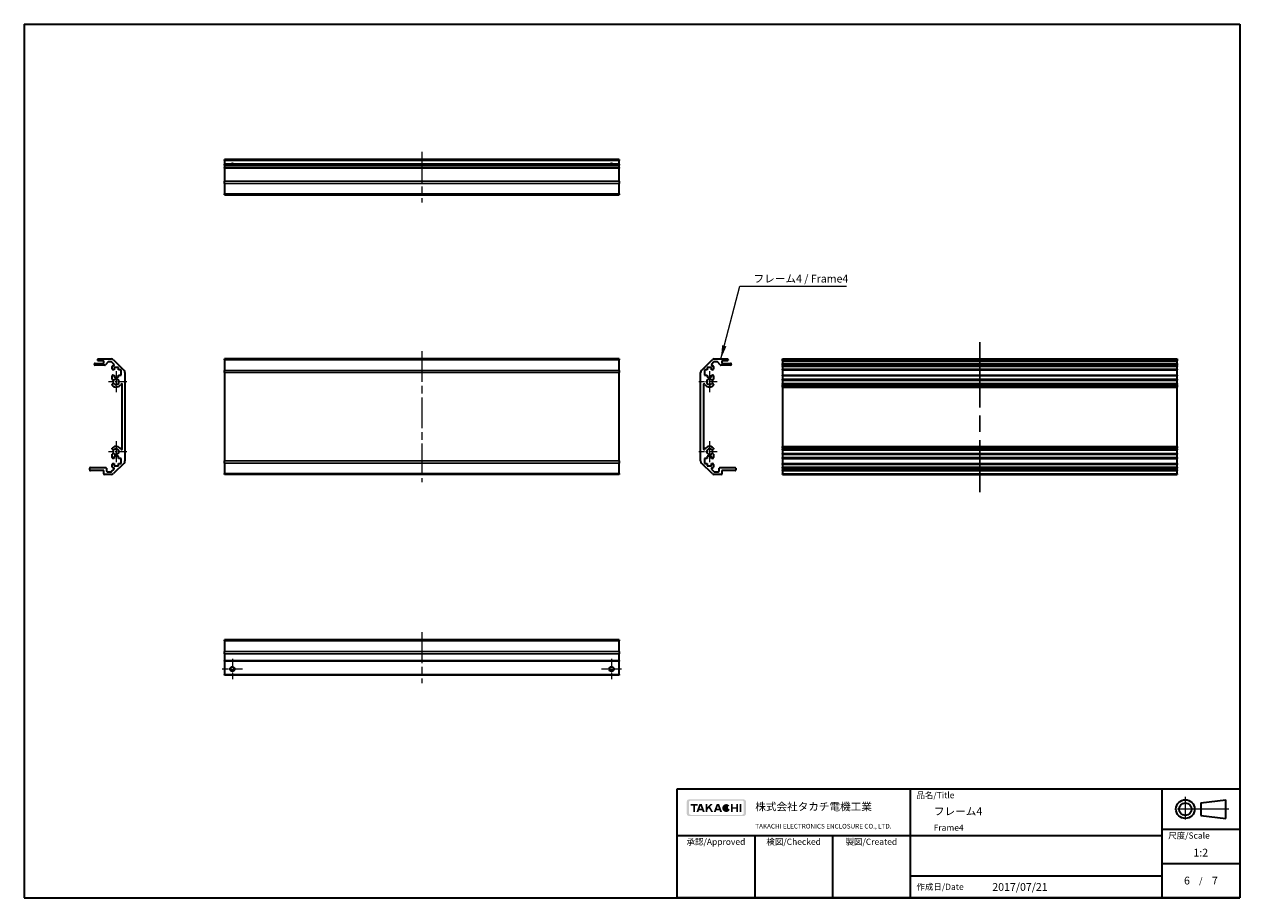
# Model space of a CAD drawing. Units: millimetres. Extents: x 51 to 6954, y 20 to 1012.
# Drawn here: x 4793 to 5575, y 28 to 590 of the extents above; entities that cross this region are included whole.
import ezdxf
from ezdxf.enums import TextEntityAlignment as Align

# ---------------------------------------------------------------- set-up
doc = ezdxf.new("R2010")
doc.units = ezdxf.units.MM
doc.header["$LTSCALE"] = 3.5
doc.linetypes.add('AM_ISO08W050', pattern=[18, 12, -1.5, 3, -1.5])
doc.linetypes.add('CHAIN', pattern=[0.3543, 0.2362, -0.0295, 0.0591, -0.0295])
for name, color, linetype, lineweight in [('AM_7', 4, 'AM_ISO08W050', 25), ('Border (ISO)', 7, 'Continuous', 35), ('Symbol (ISO)', 7, 'Continuous', 18), ('Symbol (ISO) @ 1', 7, 'Continuous', 18), ('Title (ISO)', 7, 'Continuous', 35), ('Visible (ISO)', 7, 'Continuous', 35), ('Visible Narrow (ISO)', 7, 'Continuous', 25)]:
    doc.layers.add(name, color=color, linetype=linetype, lineweight=lineweight)
for name, color, linetype, lineweight, true_color in [('Center Mark (ISO)', 7, 'Continuous', 18, 0x80ffff), ('Centerline (ISO)', 7, 'Continuous', 18, 0x80ffff), ('Hatch (ISO)', 1, 'Continuous', 18, 0xff0000)]:
    doc.layers.add(name, color=color, linetype=linetype, lineweight=lineweight, true_color=true_color)
doc.styles.add('Note Text (TK)', font='txt')
doc.styles.add('文字スタイル67', font='arial.ttf')
doc.dimstyles.new('Default - Method 1b (TK)$7', dxfattribs={"dimscale": 3.5, "dimtxt": 2.5, "dimasz": 2.5, "dimexe": 1, "dimexo": 1.5, "dimgap": 1, "dimtad": 1, "dimtoh": 1, "dimrnd": 1e-08, "dimdsep": 46, "dimtxsty": 'Note Text (TK)', "dimcen": 0.09, "dimdle": 5, "dimclrd": 256, "dimclre": 100, "dimclrt": 7, "dimadec": 1, "dimazin": 1, "dimtfac": 1, "dimtmove": 0, "dimatfit": 3, "dimfxl": 0, "dimtolj": 1, "dimlwd": -1, "dimlwe": -1, "dimarcsym": 0})

# ---------------------------------------------------------------- blocks, each defined once
blk = doc.blocks.new('図面枠 tk図枠')
at = {"layer": 'Border (ISO)'}
for p, q in [((14.5, 289), (405.5, 289)), ((14.5, 289), (14.5, 8)), ((405.5, 289), (405.5, 8)), ((14.5, 8), (405.5, 8))]:
    blk.add_line(p, q, dxfattribs=at)
blk = doc.blocks.new('表題欄 tk表題欄')
at = {"layer": 'Hatch (ISO)'}
h = blk.add_hatch(color=256, dxfattribs=at)
edge = h.paths.add_edge_path(flags=0)
edge.add_arc((95.58, 236.3), 0.596, 270, 360)
edge.add_line((96.17, 236.3), (96.17, 239.71))
edge.add_arc((95.58, 239.71), 0.596, 0, 90)
edge.add_line((95.58, 240.31), (79.14, 240.31))
edge.add_arc((79.14, 239.71), 0.596, 90, 180)
edge.add_line((78.54, 239.71), (78.54, 236.3))
edge.add_arc((79.14, 236.3), 0.596, 180, 270)
edge.add_line((79.14, 235.7), (95.58, 235.7))
edge = h.paths.add_edge_path()
edge.add_line((77.84, 239.96), (77.84, 236.05))
edge.add_arc((78.54, 236.05), 0.702, 180, 270)
edge.add_line((78.54, 235.35), (96.17, 235.35))
edge.add_arc((96.17, 236.05), 0.702, 270, 360)
edge.add_line((96.87, 236.05), (96.87, 239.96))
edge.add_arc((96.17, 239.96), 0.702, 0, 90)
edge.add_line((96.17, 240.66), (78.54, 240.66))
edge.add_arc((78.54, 239.96), 0.702, 90, 180)
for points in [[(79.07, 239.15), (79.07, 238.66), (79.92, 238.66), (79.92, 236.66), (80.51, 236.66), (80.51, 238.66), (81.36, 238.66), (81.36, 239.15)], [(85.68, 236.66), (84.94, 237.89), (84.42, 237.32), (84.42, 236.66), (83.9, 236.66), (83.9, 239.15), (84.42, 239.15), (84.42, 238.1), (85.39, 239.15), (86.11, 239.15), (85.32, 238.3), (86.3, 236.66)], [(92.09, 239.15), (92.09, 236.66), (92.61, 236.66), (92.61, 237.66), (93.77, 237.66), (93.77, 236.66), (94.29, 236.66), (94.29, 239.15), (93.77, 239.15), (93.77, 238.15), (92.61, 238.15), (92.61, 239.15)], [(94.84, 239.15), (94.84, 236.66), (95.36, 236.66), (95.36, 239.15)]]:
    blk.add_hatch(color=256, dxfattribs=at).paths.add_polyline_path(points)
h = blk.add_hatch(color=256, dxfattribs=at)
h.paths.add_polyline_path([(82.59, 237.71), (81.95, 237.71), (82.27, 238.58)], flags=0)
h.paths.add_polyline_path([(82.78, 237.2), (81.76, 237.2), (81.57, 236.66), (80.95, 236.66), (81.86, 239.15), (82.68, 239.15), (83.59, 236.66), (82.98, 236.66)])
h = blk.add_hatch(color=256, dxfattribs=at)
h.paths.add_polyline_path([(87.53, 237.71), (88.16, 237.71), (87.85, 238.58)], flags=0)
h.paths.add_polyline_path([(87.14, 236.66), (87.34, 237.2), (88.35, 237.2), (88.55, 236.66), (89.17, 236.66), (88.25, 239.15), (87.44, 239.15), (86.52, 236.66)])
h = blk.add_hatch(color=256, dxfattribs=at)
edge = h.paths.add_edge_path()
edge.add_arc((90.52, 237.9), 1.27, 38.5505, 336.582)
edge.add_line((91.69, 237.4), (91.17, 237.62))
edge.add_ellipse((90.52, 237.9), major_axis=(0, -0.8), ratio=0.867347, start_angle=124.651, end_angle=429.4109, ccw=False)
edge.add_line((91.09, 238.36), (91.52, 238.7))
at = {"layer": 'Title (ISO)'}
for p, q in [((74.71, 244.05), (255.71, 244.05)), ((74.71, 209.05), (74.71, 244.05)), ((149.71, 244.05), (149.71, 209.05)), ((230.71, 244.05), (230.71, 209.05)), ((255.71, 244.05), (255.71, 209.05)), ((243.21, 239.55), (251.21, 240.55)), ((243.21, 239.55), (243.21, 235.55)), ((251.21, 234.55), (251.21, 240.55)), ((243.21, 235.55), (251.21, 234.55)), ((230.71, 231.05), (255.71, 231.05)), ((74.71, 229.05), (230.71, 229.05)), ((99.71, 229.05), (99.71, 209.05)), ((124.71, 229.05), (124.71, 209.05)), ((230.71, 220.05), (255.71, 220.05)), ((149.71, 216.05), (230.71, 216.05)), ((255.71, 209.05), (74.71, 209.05))]:
    blk.add_line(p, q, dxfattribs=at)
at = {"layer": 'Title (ISO)', "color": 4, "linetype": 'CHAIN', "lineweight": 18, "ltscale": 8.88956, "true_color": 0x00ffff}
blk.add_line((238.21, 241.55), (238.21, 233.55), dxfattribs=at)
at = {"layer": 'Title (ISO)', "color": 4, "linetype": 'CHAIN', "lineweight": 18, "ltscale": 20.001633, "true_color": 0x00ffff}
blk.add_line((252.21, 237.55), (234.21, 237.55), dxfattribs=at)
at = {"layer": 'Title (ISO)'}
for radius in [3, 2]:
    blk.add_circle((238.21, 237.55), radius, dxfattribs=at)
at = {"layer": 'Title (ISO)', "color": 1, "true_color": 0xff0000, "char_height": 2, "line_spacing_factor": 1.5, "style": 'Note Text (TK)'}
for s, insert, attachment_point in [('\\fＭＳ Ｐゴシック|b0|i0;\\H2.0000;品名/Title', (151.71, 242.05), 4), ('\\fＭＳ Ｐゴシック|b0|i0;\\H2.0000;承認/Approved', (87.21, 227.05), 5), ('\\fＭＳ Ｐゴシック|b0|i0;\\H2.0000;検図/Checked', (112.21, 227.05), 5), ('\\fＭＳ Ｐゴシック|b0|i0;\\H2.0000;製図/Created', (137.21, 227.05), 5), ('\\fＭＳ Ｐゴシック|b0|i0;\\H2.0000;尺度/Scale', (232.71, 229.05), 4), ('\\fＭＳ Ｐゴシック|b0|i0;\\H2.0000;作成日/Date', (151.71, 212.55), 4)]:
    blk.add_mtext(s, dxfattribs=dict(at, insert=insert, attachment_point=attachment_point))
at = {"layer": 'Title (ISO)', "color": 7, "line_spacing_factor": 1.5, "style": 'Note Text (TK)'}
for s, insert, char_height, attachment_point in [('株式会社タカチ電機工業', (99.87, 238.05), 2.5, 4), ('\\fArial|b0|i0;\\H1.4986;TAKACHI ELECTRONICS ENCLOSURE CO., LTD.', (99.87, 232.05), 1.4986, 4), ('\\fＭＳ Ｐゴシック|b0|i0;\\H2.0000;/', (243.21, 214.55), 2, 5)]:
    blk.add_mtext(s, dxfattribs=dict(at, insert=insert, char_height=char_height, attachment_point=attachment_point))
at = {"layer": 'Title (ISO)', "color": 7}
for tag, p, height, style in [('<品名>_001', (157.28, 235.53), 2.5, 'Note Text (TK)'), ('<Title>_001', (157.71, 230.55), 2, '文字スタイル67'), ('<尺度>_001', (239.54, 222.3), 2.5, 'Note Text (TK)'), ('<ページ_No.>_001', (238.1, 213.3), 2.5, 'Note Text (TK)'), ('<総ページ数>_001', (246.79, 213.3), 2.5, 'Note Text (TK)'), ('作成日_001', (176.12, 211.26), 2.5, 'Note Text (TK)')]:
    blk.add_attdef(tag, p, '', height=height, dxfattribs=dict(at, style=style))
at = {"layer": 'Title (ISO)', "color": 7, "style": 'Note Text (TK)'}
blk.add_attdef('<承認>', text='', height=2.5, dxfattribs=at).set_placement((87.21, 217.05), align=Align.MIDDLE_CENTER)

msp = doc.modelspace()

# ---------------------------------------------------------------- linework, layer by layer
at = {"layer": 'AM_7'}
msp.add_line((5407.5992, 385.5026), (5407.5992, 288.8924), dxfattribs=at)
at = {"layer": 'Center Mark (ISO)', "linetype": 'CHAIN', "ltscale": 6.556024}
for p, q in [((4858.615, 359.9858), (4846.815, 359.9858)), ((5238.5959, 359.9858), (5226.7959, 359.9858)), ((4858.615, 314.9858), (4846.815, 314.9858)), ((5238.5959, 314.9858), (5226.7959, 314.9858))]:
    msp.add_line(p, q, dxfattribs=at)
at = {"layer": 'Center Mark (ISO)', "linetype": 'CHAIN', "ltscale": 7.55611}
for p, q in [((4851.815, 366.7858), (4851.815, 353.1858)), ((5233.5959, 366.7858), (5233.5959, 353.1858)), ((4851.815, 321.7858), (4851.815, 308.1858)), ((5233.5959, 321.7858), (5233.5959, 308.1858))]:
    msp.add_line(p, q, dxfattribs=at)
at = {"layer": 'Center Mark (ISO)', "linetype": 'CHAIN', "ltscale": 7.222748}
for p, q in [((4926.5988, 181.6201), (4926.5988, 168.6201)), ((5170.5988, 181.6201), (5170.5988, 168.6201)), ((4933.0988, 175.1201), (4920.0988, 175.1201)), ((5177.0988, 175.1201), (5164.0988, 175.1201))]:
    msp.add_line(p, q, dxfattribs=at)
at = {"layer": 'Centerline (ISO)', "linetype": 'CHAIN', "ltscale": 23.990969}
for p, q in [((5048.5988, 507.9548), (5048.5988, 475.2548)), ((5048.5988, 379.6858), (5048.5988, 295.2858)), ((5048.5988, 198.8201), (5048.5988, 166.1201))]:
    msp.add_line(p, q, dxfattribs=at)
at = {"layer": 'Visible (ISO)'}
for p, q in [((4921.5988, 502.4548), (4921.5988, 502.9548)), ((5175.5988, 502.9548), (4921.5988, 502.9548)), ((4921.5988, 502.4548), (4921.5988, 499.9548)), ((5175.5988, 502.9548), (5175.5988, 502.4548)), ((5175.5988, 499.9548), (5175.5988, 502.4548)), ((4921.5988, 499.4548), (4921.5988, 499.9548)), ((5175.5988, 499.9548), (4921.5988, 499.9548)), ((4921.5988, 499.4548), (4921.5988, 497.9548)), ((4921.5988, 497.4548), (4921.5988, 497.9548)), ((5175.5988, 497.9548), (4921.5988, 497.9548)), ((4921.5988, 497.4548), (4921.5988, 489.0832)), ((5175.5988, 499.9548), (5175.5988, 499.4548)), ((5175.5988, 497.9548), (5175.5988, 499.4548)), ((5175.5988, 497.9548), (5175.5988, 497.4548)), ((5175.5988, 489.0832), (5175.5988, 497.4548)), ((4921.5988, 487.669), (4921.5988, 489.0832)), ((4921.5988, 487.669), (4921.5988, 480.8406)), ((5175.5988, 489.0832), (5175.5988, 487.669)), ((5175.5988, 480.8406), (5175.5988, 487.669)), ((4921.5988, 480.2548), (4921.5988, 480.8406)), ((4921.5988, 480.2548), (5175.5988, 480.2548)), ((5175.5988, 480.8406), (5175.5988, 480.2548)), ((4837.815, 371.1358), (4837.815, 371.3358)), ((4838.315, 371.8358), (4843.815, 371.8358)), ((4844.5905, 370.6358), (4838.315, 370.6358)), ((4839.815, 373.9858), (4839.815, 374.1858)), ((4840.315, 374.6858), (4848.6866, 374.6858)), ((4843.815, 373.4858), (4840.315, 373.4858)), ((4843.815, 371.8358), (4843.815, 373.4858)), ((4846.6659, 372.7179), (4844.9642, 370.8036)), ((4848.5624, 372.8858), (4847.0396, 372.8858)), ((4850.4659, 371.1893), (4848.9159, 372.7393)), ((4849.315, 368.1858), (4849.315, 369.8358)), ((4849.815, 370.3358), (4850.1124, 370.3358)), ((4850.565, 367.6858), (4849.815, 367.6858)), ((4850.1008, 374.1), (4856.9293, 367.2716)), ((4850.565, 369.0858), (4850.565, 367.6858)), ((4853.365, 369.0858), (4850.565, 369.0858)), ((4853.365, 367.6858), (4853.365, 369.0858)), ((4855.065, 367.6858), (4853.365, 367.6858)), ((4855.065, 364.2858), (4855.065, 367.6858)), ((4921.5988, 374.1), (4921.5988, 374.6858)), ((5175.5988, 374.6858), (4921.5988, 374.6858)), ((4921.5988, 374.1), (4921.5988, 367.2716)), ((5175.5988, 374.6858), (5175.5988, 374.1)), ((5175.5988, 367.2716), (5175.5988, 374.1)), ((5228.4817, 367.2716), (5235.3101, 374.1)), ((5230.3459, 367.6858), (5230.3459, 364.2858)), ((5232.0459, 367.6858), (5230.3459, 367.6858)), ((5232.0459, 369.0858), (5232.0459, 367.6858)), ((5234.8459, 369.0858), (5232.0459, 369.0858)), ((5234.8459, 367.6858), (5234.8459, 369.0858)), ((5235.5959, 367.6858), (5234.8459, 367.6858)), ((5236.4951, 372.7393), (5234.9451, 371.1893)), ((5235.2986, 370.3358), (5235.5959, 370.3358)), ((5236.0959, 369.8358), (5236.0959, 368.1858)), ((5236.7244, 374.6858), (5245.0959, 374.6858)), ((5238.3714, 372.8858), (5236.8486, 372.8858)), ((5240.4468, 370.8036), (5238.7451, 372.7179)), ((5247.0959, 370.6358), (5240.8205, 370.6358)), ((5241.5959, 373.4858), (5241.5959, 371.8358)), ((5245.0959, 373.4858), (5241.5959, 373.4858)), ((5241.5959, 371.8358), (5247.0959, 371.8358)), ((5245.5959, 374.1858), (5245.5959, 373.9858)), ((5247.5959, 371.3358), (5247.5959, 371.1358)), ((5280.5992, 374.6858), (5534.5992, 374.6858)), ((5280.5992, 374.1858), (5280.5992, 374.6858)), ((5280.5992, 374.1858), (5280.5992, 373.9858)), ((5280.5992, 373.4858), (5280.5992, 373.9858)), ((5280.5992, 373.4858), (5280.5992, 371.8358)), ((5280.5992, 373.4858), (5534.5992, 373.4858)), ((5280.5992, 371.8358), (5534.5992, 371.8358)), ((5280.5992, 371.3358), (5280.5992, 371.8358)), ((5280.5992, 371.3358), (5280.5992, 371.1358)), ((5280.5992, 370.6358), (5280.5992, 371.1358)), ((5280.5992, 370.6358), (5280.5992, 370.3358)), ((5280.5992, 370.6358), (5534.5992, 370.6358)), ((5280.5992, 370.3358), (5534.5992, 370.3358)), ((5280.5992, 369.8358), (5280.5992, 370.3358)), ((5280.5992, 369.8358), (5280.5992, 368.1858)), ((5280.5992, 367.6858), (5280.5992, 368.1858)), ((5280.5992, 367.6858), (5280.5992, 364.2858)), ((5280.5992, 367.6858), (5534.5992, 367.6858)), ((5534.5992, 374.6858), (5534.5992, 374.1858)), ((5534.5992, 373.9858), (5534.5992, 374.1858)), ((5534.5992, 373.9858), (5534.5992, 373.4858)), ((5534.5992, 371.8358), (5534.5992, 373.4858)), ((5534.5992, 371.8358), (5534.5992, 371.3358)), ((5534.5992, 371.1358), (5534.5992, 371.3358)), ((5534.5992, 371.1358), (5534.5992, 370.6358)), ((5534.5992, 370.3358), (5534.5992, 370.6358)), ((5534.5992, 370.3358), (5534.5992, 369.8358)), ((5534.5992, 368.1858), (5534.5992, 369.8358)), ((5534.5992, 368.1858), (5534.5992, 367.6858)), ((5534.5992, 364.2858), (5534.5992, 367.6858)), ((4849.315, 361.6584), (4849.315, 363.7858)), ((4849.815, 364.2858), (4850.565, 364.2858)), ((4850.565, 364.2858), (4850.565, 362.8858)), ((4850.565, 362.8858), (4853.365, 362.8858)), ((4853.365, 364.2858), (4855.065, 364.2858)), ((4853.365, 362.8858), (4853.365, 364.2858)), ((4857.515, 365.8573), (4857.515, 309.1142)), ((4921.5988, 365.8573), (4921.5988, 367.2716)), ((4921.5988, 365.8573), (4921.5988, 309.1142)), ((5175.5988, 367.2716), (5175.5988, 365.8573)), ((5175.5988, 309.1142), (5175.5988, 365.8573)), ((5227.8959, 309.1142), (5227.8959, 365.8573)), ((5230.3459, 364.2858), (5232.0459, 364.2858)), ((5232.0459, 364.2858), (5232.0459, 362.8858)), ((5232.0459, 362.8858), (5234.8459, 362.8858)), ((5234.8459, 364.2858), (5235.5959, 364.2858)), ((5234.8459, 362.8858), (5234.8459, 364.2858)), ((5236.0959, 363.7858), (5236.0959, 361.6584)), ((5280.5992, 364.2858), (5534.5992, 364.2858)), ((5280.5992, 363.7858), (5280.5992, 364.2858)), ((5280.5992, 363.7858), (5280.5992, 361.6584)), ((5280.5992, 361.6584), (5534.5992, 361.6584)), ((5280.5992, 361.1155), (5280.5992, 361.6584)), ((5280.5992, 361.1155), (5280.5992, 358.856)), ((5280.5992, 361.1155), (5534.5992, 361.1155)), ((5534.5992, 364.2858), (5534.5992, 363.7858)), ((5534.5992, 361.6584), (5534.5992, 363.7858)), ((5534.5992, 361.6584), (5534.5992, 361.1155)), ((5534.5992, 358.856), (5534.5992, 361.1155)), ((4849.3149, 357.7989), (4849.315, 358.3131)), ((4855.715, 316.8955), (4855.715, 358.076)), ((5229.6959, 358.076), (5229.6959, 316.8955)), ((5236.0959, 358.3131), (5236.096, 357.7989)), ((5280.5992, 358.3131), (5280.5992, 358.856)), ((5280.5992, 358.856), (5534.5992, 358.856)), ((5280.5992, 358.3131), (5534.5992, 358.3131)), ((5280.5992, 358.3131), (5280.5992, 357.7989)), ((5280.5992, 357.7989), (5534.5992, 357.7989)), ((5280.5992, 357.4622), (5280.5992, 357.7989)), ((5280.5992, 356.5856), (5280.5992, 357.4622)), ((5280.5992, 356.5856), (5280.5992, 318.3859)), ((5280.5992, 356.5856), (5534.5992, 356.5856)), ((5534.5992, 358.856), (5534.5992, 358.3131)), ((5534.5992, 357.7989), (5534.5992, 358.3131)), ((5534.5992, 357.7989), (5534.5992, 357.4622)), ((5534.5992, 357.4622), (5534.5992, 356.5856)), ((5534.5992, 318.3859), (5534.5992, 356.5856)), ((4849.315, 316.6584), (4849.3149, 317.1726)), ((4849.315, 311.1858), (4849.315, 313.3131)), ((5236.096, 317.1726), (5236.0959, 316.6584)), ((5236.0959, 313.3131), (5236.0959, 311.1858)), ((5280.5992, 317.5094), (5280.5992, 318.3859)), ((5280.5992, 318.3859), (5534.5992, 318.3859)), ((5280.5992, 317.1726), (5280.5992, 317.5094)), ((5280.5992, 317.1726), (5534.5992, 317.1726)), ((5280.5992, 317.1726), (5280.5992, 316.6584)), ((5280.5992, 316.6584), (5534.5992, 316.6584)), ((5280.5992, 316.1155), (5280.5992, 316.6584)), ((5280.5992, 316.1155), (5280.5992, 313.856)), ((5280.5992, 316.1155), (5534.5992, 316.1155)), ((5280.5992, 313.3131), (5280.5992, 313.856)), ((5280.5992, 313.856), (5534.5992, 313.856)), ((5280.5992, 313.3131), (5534.5992, 313.3131)), ((5280.5992, 313.3131), (5280.5992, 311.1858)), ((5534.5992, 318.3859), (5534.5992, 317.5094)), ((5534.5992, 317.5094), (5534.5992, 317.1726)), ((5534.5992, 316.6584), (5534.5992, 317.1726)), ((5534.5992, 316.6584), (5534.5992, 316.1155)), ((5534.5992, 313.856), (5534.5992, 316.1155)), ((5534.5992, 313.856), (5534.5992, 313.3131)), ((5534.5992, 311.1858), (5534.5992, 313.3131)), ((4849.315, 305.1358), (4849.315, 306.7858)), ((4850.565, 310.6858), (4849.815, 310.6858)), ((4849.815, 307.2858), (4850.565, 307.2858)), ((4856.9293, 307.7), (4850.1008, 300.8716)), ((4850.565, 312.0858), (4850.565, 310.6858)), ((4853.365, 312.0858), (4850.565, 312.0858)), ((4850.565, 307.2858), (4850.565, 305.8858)), ((4850.565, 305.8858), (4853.365, 305.8858)), ((4853.365, 310.6858), (4853.365, 312.0858)), ((4855.065, 310.6858), (4853.365, 310.6858)), ((4853.365, 307.2858), (4855.065, 307.2858)), ((4853.365, 305.8858), (4853.365, 307.2858)), ((4855.065, 307.2858), (4855.065, 310.6858)), ((4921.5988, 307.7), (4921.5988, 309.1142)), ((4921.5988, 307.7), (4921.5988, 300.8716)), ((5175.5988, 309.1142), (5175.5988, 307.7)), ((5175.5988, 300.8716), (5175.5988, 307.7)), ((5235.3101, 300.8716), (5228.4817, 307.7)), ((5230.3459, 310.6858), (5230.3459, 307.2858)), ((5232.0459, 310.6858), (5230.3459, 310.6858)), ((5230.3459, 307.2858), (5232.0459, 307.2858)), ((5232.0459, 312.0858), (5232.0459, 310.6858)), ((5234.8459, 312.0858), (5232.0459, 312.0858)), ((5232.0459, 307.2858), (5232.0459, 305.8858)), ((5232.0459, 305.8858), (5234.8459, 305.8858)), ((5234.8459, 310.6858), (5234.8459, 312.0858)), ((5235.5959, 310.6858), (5234.8459, 310.6858)), ((5234.8459, 307.2858), (5235.5959, 307.2858)), ((5234.8459, 305.8858), (5234.8459, 307.2858)), ((5236.0959, 306.7858), (5236.0959, 305.1358)), ((5280.5992, 310.6858), (5280.5992, 311.1858)), ((5280.5992, 310.6858), (5280.5992, 307.2858)), ((5280.5992, 310.6858), (5534.5992, 310.6858)), ((5280.5992, 307.2858), (5534.5992, 307.2858)), ((5280.5992, 306.7858), (5280.5992, 307.2858)), ((5280.5992, 306.7858), (5280.5992, 305.1358)), ((5280.5992, 304.7858), (5280.5992, 305.1358)), ((5534.5992, 311.1858), (5534.5992, 310.6858)), ((5534.5992, 307.2858), (5534.5992, 310.6858)), ((5534.5992, 307.2858), (5534.5992, 306.7858)), ((5534.5992, 305.1358), (5534.5992, 306.7858)), ((5534.5992, 305.1358), (5534.5992, 304.7858)), ((4834.815, 303.2858), (4834.815, 304.2858)), ((4835.315, 304.7858), (4845.115, 304.7858)), ((4843.815, 302.7858), (4835.315, 302.7858)), ((4843.815, 300.7858), (4843.815, 302.7858)), ((4848.6866, 300.2858), (4844.315, 300.2858)), ((4845.615, 304.2858), (4845.615, 302.5858)), ((4846.115, 302.0858), (4848.5624, 302.0858)), ((4848.9159, 302.2322), (4850.4659, 303.7822)), ((4850.1124, 304.6358), (4849.815, 304.6358)), ((4921.5988, 300.2858), (4921.5988, 300.8716)), ((5175.5988, 300.2858), (4921.5988, 300.2858)), ((5175.5988, 300.8716), (5175.5988, 300.2858)), ((5234.9451, 303.7822), (5236.4951, 302.2322)), ((5235.5959, 304.6358), (5235.2986, 304.6358)), ((5241.0959, 300.2858), (5236.7244, 300.2858)), ((5236.8486, 302.0858), (5239.2959, 302.0858)), ((5239.7959, 302.5858), (5239.7959, 304.2858)), ((5240.2959, 304.7858), (5250.0959, 304.7858)), ((5241.5959, 302.7858), (5241.5959, 300.7858)), ((5250.0959, 302.7858), (5241.5959, 302.7858)), ((5250.5959, 304.2858), (5250.5959, 303.2858)), ((5280.5992, 304.7858), (5534.5992, 304.7858)), ((5280.5992, 304.2858), (5280.5992, 304.7858)), ((5280.5992, 304.2858), (5280.5992, 303.2858)), ((5280.5992, 302.7858), (5280.5992, 303.2858)), ((5280.5992, 302.7858), (5280.5992, 300.7858)), ((5280.5992, 302.7858), (5534.5992, 302.7858)), ((5280.5992, 300.2858), (5280.5992, 300.7858)), ((5280.5992, 300.2858), (5534.5992, 300.2858)), ((5534.5992, 304.7858), (5534.5992, 304.2858)), ((5534.5992, 303.2858), (5534.5992, 304.2858)), ((5534.5992, 303.2858), (5534.5992, 302.7858)), ((5534.5992, 300.7858), (5534.5992, 302.7858)), ((5534.5992, 300.7858), (5534.5992, 300.2858)), ((4921.5988, 193.2344), (4921.5988, 193.8201)), ((5175.5988, 193.8201), (4921.5988, 193.8201)), ((4921.5988, 193.2344), (4921.5988, 186.4059)), ((5175.5988, 193.8201), (5175.5988, 193.2344)), ((5175.5988, 186.4059), (5175.5988, 193.2344)), ((4921.5988, 184.9917), (4921.5988, 186.4059)), ((4921.5988, 184.9917), (4921.5988, 180.6201)), ((4921.5988, 180.1201), (4921.5988, 180.6201)), ((4921.5988, 180.1201), (4921.5988, 171.6201)), ((5175.5988, 180.1201), (4921.5988, 180.1201)), ((5175.5988, 186.4059), (5175.5988, 184.9917)), ((5175.5988, 180.6201), (5175.5988, 184.9917)), ((5175.5988, 180.6201), (5175.5988, 180.1201)), ((5175.5988, 171.6201), (5175.5988, 180.1201)), ((4927.7168, 174.1201), (4925.4807, 174.1201)), ((5171.7168, 174.1201), (5169.4807, 174.1201)), ((4921.5988, 171.1201), (4921.5988, 171.6201)), ((5175.5988, 171.1201), (4921.5988, 171.1201)), ((5175.5988, 171.6201), (5175.5988, 171.1201))]:
    msp.add_line(p, q, dxfattribs=at)
for centre in [(4926.5988, 175.1201), (5170.5988, 175.1201)]:
    msp.add_circle(centre, 1.5, dxfattribs=at)
for centre, radius, start, end in [((4926.5988, 498.9548), 1.5, 41.8103149, 138.1896851), ((5170.5988, 498.9548), 1.5, 41.8103149, 138.1896851), ((4838.315, 371.3358), 0.5, 90, 180), ((4838.315, 371.1358), 0.5, 180, 270), ((4840.315, 374.1858), 0.5, 90, 180), ((4840.315, 373.9858), 0.5, 180, 270), ((4844.5905, 371.1358), 0.5, 270, 318.3664607), ((4847.0396, 372.3858), 0.5, 90, 138.3664607), ((4848.5624, 372.3858), 0.5, 45, 90), ((4848.6866, 372.6858), 2, 45, 90), ((4849.815, 369.8358), 0.5, 90, 180), ((4849.815, 368.1858), 0.5, 180, 270), ((4850.1124, 370.8358), 0.5, 270, 45), ((5235.2986, 370.8358), 0.5, 135, 270), ((5236.7244, 372.6858), 2, 90, 135), ((5235.5959, 369.8358), 0.5, 0, 90), ((5235.5959, 368.1858), 0.5, 270, 0), ((5236.8486, 372.3858), 0.5, 90, 135), ((5238.3714, 372.3858), 0.5, 41.6335393, 90), ((5240.8205, 371.1358), 0.5, 221.6335393, 270), ((5245.0959, 374.1858), 0.5, 0, 90), ((5245.0959, 373.9858), 0.5, 270, 0), ((5247.0959, 371.3358), 0.5, 0, 90), ((5247.0959, 371.1358), 0.5, 270, 0), ((4849.815, 363.7858), 0.5, 90, 180), ((4850.0726, 361.9155), 0.8, 198.7439012, 312.0797869), ((4851.815, 359.9858), 1.8, 227.9202131, 132.0797869), ((4855.515, 365.8573), 2, 0, 45), ((5229.8959, 365.8573), 2, 135, 180), ((5233.5959, 359.9858), 1.8, 47.9202131, 312.0797869), ((5235.3384, 361.9155), 0.8, 227.9202131, 341.2560988), ((5235.5959, 363.7858), 0.5, 0, 90), ((4850.0726, 358.056), 0.8001, 198.7439012, 227.9202131), ((4850.0726, 358.056), 0.8, 47.9202131, 161.2560988), ((4851.815, 359.9858), 3.4001, 227.9202131, 330.6794706), ((4855.2153, 358.076), 0.4997, 0, 150.6794706), ((5230.1957, 358.076), 0.4997, 29.3205294, 180), ((5233.5959, 359.9858), 3.4001, 209.3205294, 312.0797869), ((5235.3384, 358.056), 0.8, 18.7439012, 132.0797869), ((5235.3384, 358.056), 0.8001, 312.0797869, 341.2560988), ((4850.0726, 316.9155), 0.8001, 132.0797869, 161.2560988), ((4850.0726, 316.9155), 0.8, 198.7439012, 312.0797869), ((4850.0726, 313.056), 0.8, 47.9202131, 161.2560988), ((4851.815, 314.9858), 3.4001, 29.3205294, 132.0797869), ((4851.815, 314.9858), 1.8, 227.9202131, 132.0797869), ((4855.2153, 316.8955), 0.4997, 209.3205294, 0), ((5230.1957, 316.8955), 0.4997, 180, 330.6794706), ((5233.5959, 314.9858), 3.4001, 47.9202131, 150.6794706), ((5233.5959, 314.9858), 1.8, 47.9202131, 312.0797869), ((5235.3384, 316.9155), 0.8, 227.9202131, 341.2560988), ((5235.3384, 313.056), 0.8, 18.7439012, 132.0797869), ((5235.3384, 316.9155), 0.8001, 18.7439012, 47.9202131), ((4849.815, 311.1858), 0.5, 180, 270), ((4849.815, 306.7858), 0.5, 90, 180), ((4849.815, 305.1358), 0.5, 180, 270), ((4855.515, 309.1142), 2, 315, 0), ((5229.8959, 309.1142), 2, 180, 225), ((5235.5959, 311.1858), 0.5, 270, 0), ((5235.5959, 306.7858), 0.5, 0, 90), ((5235.5959, 305.1358), 0.5, 270, 0), ((4835.315, 304.2858), 0.5, 90, 180), ((4835.315, 303.2858), 0.5, 180, 270), ((4844.315, 300.7858), 0.5, 180, 270), ((4845.115, 304.2858), 0.5, 0, 90), ((4846.115, 302.5858), 0.5, 180, 270), ((4848.5624, 302.5858), 0.5, 270, 315), ((4848.6866, 302.2858), 2, 270, 315), ((4850.1124, 304.1358), 0.5, 315, 90), ((5235.2986, 304.1358), 0.5, 90, 225), ((5236.7244, 302.2858), 2, 225, 270), ((5236.8486, 302.5858), 0.5, 225, 270), ((5239.2959, 302.5858), 0.5, 270, 0), ((5240.2959, 304.2858), 0.5, 90, 180), ((5241.0959, 300.7858), 0.5, 270, 0), ((5250.0959, 304.2858), 0.5, 0, 90), ((5250.0959, 303.2858), 0.5, 270, 0)]:
    msp.add_arc(centre, radius, start, end, dxfattribs=at)
at = {"layer": 'Visible Narrow (ISO)'}
for p, q in [((5175.5988, 502.4548), (4921.5988, 502.4548)), ((5175.5988, 499.4548), (4921.5988, 499.4548)), ((5175.5988, 497.4548), (4921.5988, 497.4548)), ((5175.5988, 489.0832), (4921.5988, 489.0832)), ((5175.5988, 487.669), (4921.5988, 487.669)), ((5175.5988, 480.8406), (4921.5988, 480.8406)), ((5175.5988, 374.1), (4921.5988, 374.1)), ((5280.5992, 374.1858), (5534.5992, 374.1858)), ((5280.5992, 373.9858), (5534.5992, 373.9858)), ((5280.5992, 371.3358), (5534.5992, 371.3358)), ((5280.5992, 371.1358), (5534.5992, 371.1358)), ((5280.5992, 369.8358), (5534.5992, 369.8358)), ((5280.5992, 368.1858), (5534.5992, 368.1858)), ((5175.5988, 367.2716), (4921.5988, 367.2716)), ((4921.5988, 365.8573), (5175.5988, 365.8573)), ((5280.5992, 363.7858), (5534.5992, 363.7858)), ((5280.5992, 357.4622), (5534.5992, 357.4622)), ((5280.5992, 317.5094), (5534.5992, 317.5094)), ((5175.5988, 309.1142), (4921.5988, 309.1142)), ((4921.5988, 307.7), (5175.5988, 307.7)), ((5280.5992, 311.1858), (5534.5992, 311.1858)), ((5280.5992, 306.7858), (5534.5992, 306.7858)), ((5280.5992, 305.1358), (5534.5992, 305.1358)), ((5175.5988, 300.8716), (4921.5988, 300.8716)), ((5280.5992, 304.2858), (5534.5992, 304.2858)), ((5280.5992, 303.2858), (5534.5992, 303.2858)), ((5280.5992, 300.7858), (5534.5992, 300.7858)), ((4921.5988, 193.2344), (5175.5988, 193.2344)), ((5175.5988, 186.4059), (4921.5988, 186.4059)), ((5175.5988, 184.9917), (4921.5988, 184.9917)), ((5175.5988, 180.6201), (4921.5988, 180.6201)), ((4928.013, 174.6201), (4925.1845, 174.6201)), ((5172.013, 174.6201), (5169.1845, 174.6201)), ((5175.5988, 171.6201), (4921.5988, 171.6201))]:
    msp.add_line(p, q, dxfattribs=at)

# ---------------------------------------------------------------- block references
at = {"xscale": 2, "yscale": 2, "zscale": 2}
msp.add_blockref('図面枠 tk図枠', (4763.75, 12), dxfattribs=at)
ref = msp.add_blockref('表題欄 tk表題欄', (5063.3324, -390.1055), dxfattribs=dict(xscale=2, yscale=2, zscale=2))
ref.add_attrib('<品名>_001', 'フレーム4', (5378.0114, 81.1023), dxfattribs={"layer": 'Title (ISO)', "color": 7, "height": 5, "style": 'Note Text (TK)'})
ref.add_attrib('<尺度>_001', '1:2', (5544.9773, 54.5), dxfattribs={"layer": 'Title (ISO)', "color": 7, "height": 5, "style": 'Note Text (TK)'})
ref.add_attrib('作成日_001', '2017/07/21', (5415.5625, 32.4148), dxfattribs={"layer": 'Title (ISO)', "color": 7, "height": 5, "style": 'Note Text (TK)'})
ref.add_attrib('<Title>_001', 'Frame4', (5377.8332, 71.0655), dxfattribs={"layer": 'Title (ISO)', "color": 7, "height": 4, "style": '文字スタイル67'})
ref.add_attrib('<ページ_No.>_001', '6', (5538.9318, 36.5), dxfattribs={"layer": 'Title (ISO)', "color": 7, "height": 5, "style": 'Note Text (TK)'})
ref.add_attrib('<総ページ数>_001', '7', (5556.9034, 36.5), dxfattribs={"layer": 'Title (ISO)', "color": 7, "height": 5, "style": 'Note Text (TK)'})

# ---------------------------------------------------------------- texts
at = {"layer": 'Symbol (ISO)', "color": 7, "insert": (5261.9854, 422.2822), "char_height": 5, "width": 62.222223, "attachment_point": 7, "line_spacing_factor": 1.5, "style": 'Note Text (TK)'}
msp.add_mtext('{フレーム4 / Frame4}', dxfattribs=at)

# ---------------------------------------------------------------- leaders
at = {"layer": 'Symbol (ISO) @ 1', "color": 100, "true_color": 0x00ff40, "annotation_type": 0, "has_hookline": 1, "hookline_direction": 0, "text_width": 59.858}
msp.add_leader([(5240.9101, 374.6858), (5253.2354, 421.4489), (5261.9854, 421.4489)], dimstyle='Default - Method 1b (TK)$7', override={"dimscale": 1, "dimtxt": 8.75, "dimasz": 8.75, "dimgap": 0, "dimtad": 1}, dxfattribs=at)

doc.saveas('drawing.dxf')
